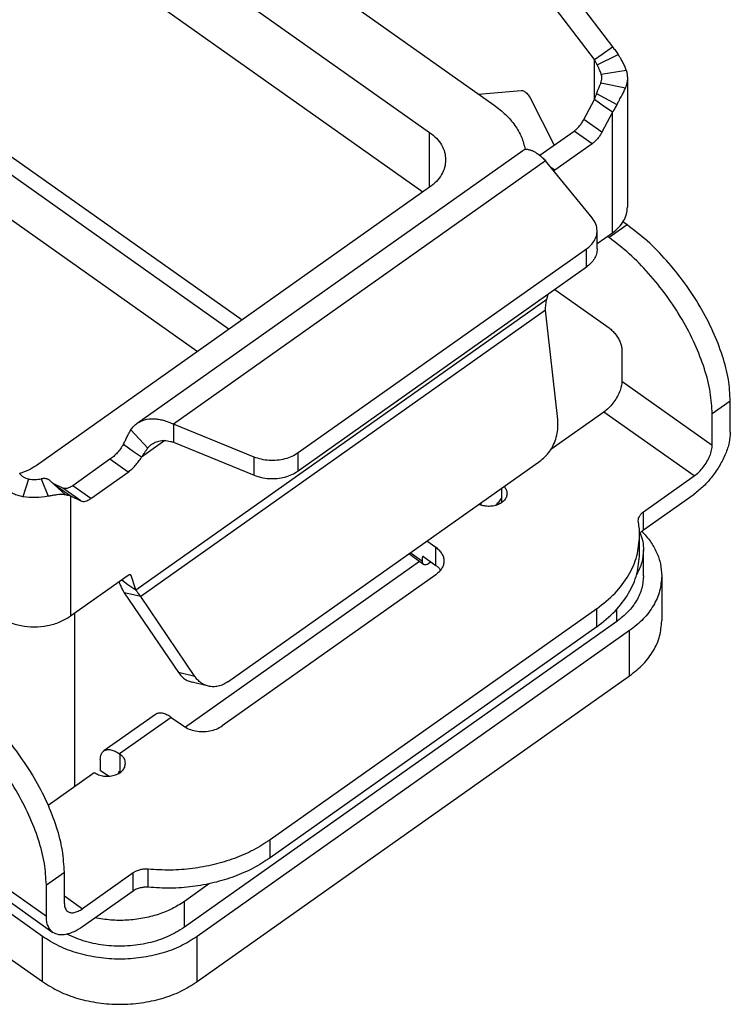
# Model space of a CAD drawing. Units: millimetres. Extents: x -309 to -12, y 18 to 228.
# Drawn here: x -54 to -34, y 141 to 168 of the extents above; entities that cross this region are included whole.
import ezdxf

# ---------------------------------------------------------------- set-up
doc = ezdxf.new("R2010")
doc.units = ezdxf.units.MM

# ---------------------------------------------------------------- blocks, each defined once
blk = doc.blocks.new('C7IE_24__2', base_point=(-203.791, 281.45))
at = {"color": 7, "linetype": 'Continuous'}
for p, q in [((-159.385, 385.948), (-81.249, 330.698)), ((-161.506, 383.448), (-84.785, 329.198)), ((-85.164, 325.931), (-161.506, 379.913)), ((-160.72, 365.362), (-95.06, 318.933)), ((-161.428, 364.862), (-95.767, 318.433)), ((-97.517, 317.195), (-158.915, 360.61)), ((-77.13, 337.003), (-74.768, 333.885)), ((-75.757, 333.185), (-78.12, 336.303)), ((-75.322, 333.493), (-74.768, 333.885)), ((-75.757, 333.185), (-75.322, 333.493)), ((-75.601, 332.902), (-74.456, 333.471)), ((-75.757, 330.999), (-75.757, 333.185)), ((-75.382, 332.396), (-74.017, 332.615)), ((-73.947, 332.177), (-73.947, 325.106)), ((-75.399, 331.91), (-74.051, 331.644)), ((-82.1, 331.3), (-79.772, 331.495)), ((-79.275, 331.086), (-77.964, 328.502)), ((-75.635, 331.323), (-74.523, 330.722)), ((-76.331, 329.91), (-75.757, 330.999)), ((-75.322, 330.691), (-75.757, 330.999)), ((-74.768, 330.299), (-75.322, 330.691)), ((-74.768, 330.299), (-75.341, 329.21)), ((-74.768, 323.706), (-74.768, 330.299)), ((-75.341, 329.21), (-76.331, 329.91)), ((-84.785, 326.198), (-84.785, 329.198)), ((-78.752, 327.946), (-76.873, 329.274)), ((-75.883, 328.574), (-76.873, 329.274)), ((-75.883, 328.574), (-77.926, 327.13)), ((-100.806, 313.275), (-79.68, 328.213)), ((-78.429, 327.649), (-98.825, 313.226)), ((-75.875, 324.52), (-78.429, 327.649)), ((-77.926, 327.13), (-78.113, 327.262)), ((-84.785, 326.198), (-106.352, 310.948)), ((-73.966, 324.142), (-74.956, 323.442)), ((-73.966, 324.142), (-74.19, 324.3)), ((-75.607, 322.823), (-75.607, 323.813)), ((-75.607, 323.113), (-74.768, 323.706)), ((-74.956, 323.442), (-75.049, 323.507)), ((-76.192, 322.813), (-91.987, 311.645)), ((-76.192, 321.823), (-76.192, 322.813)), ((-76.192, 321.823), (-91.987, 310.655)), ((-78.357, 320.065), (-78.296, 320.336)), ((-77.93, 320.595), (-74.956, 318.492)), ((-100.876, 304.141), (-78.357, 320.065)), ((-78.431, 319.463), (-100.617, 303.775)), ((-77.766, 313.469), (-78.431, 319.463)), ((-74.249, 317.285), (-74.249, 315.576)), ((-74.249, 315.576), (-69.299, 312.076)), ((-68.309, 314.485), (-69.299, 313.785)), ((-68.309, 312.776), (-68.309, 314.485)), ((-75.239, 313.886), (-78.14, 311.834)), ((-70.289, 310.386), (-75.239, 313.886)), ((-69.299, 312.076), (-69.299, 313.785)), ((-100.225, 311.909), (-101.157, 312.902)), ((-98.825, 313.226), (-98.825, 312.672)), ((-94.401, 311.42), (-98.825, 313.226)), ((-99.285, 312.321), (-100.574, 311.41)), ((-98.825, 312.672), (-98.825, 312.236)), ((-98.825, 312.236), (-94.401, 310.43)), ((-101.005, 311.714), (-101.564, 312.11)), ((-100.574, 311.41), (-101.005, 311.714)), ((-102.298, 311.296), (-104.341, 309.852)), ((-101.308, 310.596), (-102.298, 311.296)), ((-95.84, 299.113), (-78.689, 311.24)), ((-94.401, 310.43), (-94.401, 311.42)), ((-91.987, 310.655), (-91.987, 311.645)), ((-103.351, 309.152), (-101.308, 310.596)), ((-106.756, 310.212), (-107.066, 309.246)), ((-106.069, 310.224), (-105.691, 309.27)), ((-105.563, 310.108), (-105.559, 310.105)), ((-105.559, 310.105), (-104.745, 309.352)), ((-73.059, 308.428), (-70.289, 310.386)), ((-104.882, 309.721), (-105.415, 309.98)), ((-105.245, 309.85), (-105.02, 309.691)), ((-105.02, 309.691), (-104.466, 309.299)), ((-103.892, 309.021), (-104.882, 309.721)), ((-103.351, 309.152), (-104.341, 309.852)), ((-80.837, 308.938), (-80.837, 309.722)), ((-104.466, 309.299), (-103.892, 309.021)), ((-104.466, 309.299), (-104.466, 302.706)), ((-73.059, 307.438), (-70.289, 309.396)), ((-81.956, 308.783), (-81.956, 308.93)), ((-73.059, 307.438), (-73.059, 308.428)), ((-84.934, 306.825), (-84.443, 306.478)), ((-73.278, 306.126), (-73.278, 307.116)), ((-84.443, 305.488), (-84.443, 306.478)), ((-73.067, 304.917), (-73.067, 306.331)), ((-85.112, 305.539), (-85.932, 306.119)), ((-85.177, 305.697), (-85.853, 306.175)), ((-85.13, 305.969), (-85.177, 305.936)), ((-85.177, 305.697), (-85.177, 305.936)), ((-85.106, 305.956), (-84.443, 305.488)), ((-85.332, 305.694), (-98.164, 296.621)), ((-84.708, 305.675), (-84.823, 305.593)), ((-101.308, 304.939), (-104.466, 302.706)), ((-101.656, 304.693), (-101.312, 304.449)), ((-101.137, 304.929), (-101.208, 304.979)), ((-100.876, 304.141), (-101.137, 304.929)), ((-84.443, 304.978), (-96.158, 296.694)), ((-72.067, 304.917), (-72.067, 302.442)), ((-101.312, 304.449), (-100.876, 304.141)), ((-101.012, 303.87), (-101.514, 303.991)), ((-101.514, 303.991), (-98.546, 299.626)), ((-100.617, 303.775), (-101.012, 303.87)), ((-97.649, 299.41), (-100.617, 303.775)), ((-75.621, 303.116), (-93.524, 290.456)), ((-75.621, 302.126), (-75.621, 303.116)), ((-74.532, 302.417), (-74.532, 303.085)), ((-104.23, 293.386), (-104.23, 302.873)), ((-74.532, 302.417), (-98.22, 285.667)), ((-75.621, 302.126), (-93.524, 289.466)), ((-73.825, 301.917), (-97.513, 285.167)), ((-73.825, 299.442), (-73.825, 301.917)), ((-97.649, 299.41), (-98.546, 299.626)), ((-97.513, 282.692), (-73.825, 299.442)), ((-128.9, 298.887), (-105.998, 282.692)), ((-96.906, 298.873), (-97.803, 299.089)), ((-99.808, 297.327), (-102.636, 295.327)), ((-98.942, 297.163), (-101.77, 295.163)), ((-98.942, 297.163), (-98.279, 296.694)), ((-105.998, 285.167), (-122.806, 297.052)), ((-101.744, 295.144), (-101.77, 295.163)), ((-101.744, 294.154), (-101.744, 295.144)), ((-102.831, 294.852), (-102.831, 294.26)), ((-105.685, 292.357), (-103.158, 294.144)), ((-102.377, 293.939), (-102.831, 294.26)), ((-101.794, 294.186), (-101.841, 294.152)), ((-101.841, 294.152), (-101.841, 294.084)), ((-101.744, 294.154), (-101.77, 294.173)), ((-93.524, 289.466), (-93.524, 290.456)), ((-110.736, 289.776), (-105.786, 286.276)), ((-110.372, 288.89), (-105.423, 285.39)), ((-105.786, 287.985), (-104.796, 288.685)), ((-104.796, 286.976), (-104.796, 288.685)), ((-101.037, 288.644), (-103.806, 286.686)), ((-101.037, 287.654), (-101.037, 288.644)), ((-100.202, 287.856), (-100.202, 288.846)), ((-105.786, 286.276), (-105.786, 287.985)), ((-96.84, 288.057), (-98.22, 287.081)), ((-101.037, 287.654), (-103.806, 285.696)), ((-104.796, 287.386), (-103.806, 286.686)), ((-98.22, 285.667), (-98.22, 287.081)), ((-105.998, 282.692), (-105.998, 285.167)), ((-97.513, 282.692), (-97.513, 285.167))]:
    blk.add_line(p, q, dxfattribs=at)
for points, knots in [([(-74.768, 333.885), (-74.739, 333.852), (-74.683, 333.786), (-74.603, 333.683), (-74.527, 333.579), (-74.479, 333.507), (-74.456, 333.471)], [0, 0, 0, 0, 0.1304891, 0.2604878, 0.3899727, 0.5189279, 0.5189279, 0.5189279, 0.5189279]), ([(-74.017, 332.615), (-74.042, 332.687), (-74.093, 332.827), (-74.177, 332.999), (-74.252, 333.137), (-74.305, 333.228), (-74.349, 333.301), (-74.378, 333.349), (-74.402, 333.387), (-74.419, 333.414), (-74.437, 333.441), (-74.449, 333.46), (-74.456, 333.471)], [0, 0, 0, 0, 0.226701, 0.4469821, 0.5728088, 0.6983311, 0.7619421, 0.8295653, 0.8673967, 0.8963532, 0.9266273, 0.9638285, 0.9638285, 0.9638285, 0.9638285]), ([(-75.601, 332.902), (-75.613, 332.926), (-75.637, 332.975), (-75.675, 333.046), (-75.715, 333.116), (-75.743, 333.162), (-75.757, 333.185)], [0, 0, 0, 0, 0.0808924, 0.1617308, 0.2424948, 0.3231616, 0.3231616, 0.3231616, 0.3231616]), ([(-75.382, 332.396), (-75.396, 332.435), (-75.424, 332.516), (-75.468, 332.616), (-75.506, 332.7), (-75.532, 332.756), (-75.553, 332.801), (-75.567, 332.83), (-75.578, 332.853), (-75.585, 332.867), (-75.589, 332.877), (-75.593, 332.885), (-75.597, 332.894), (-75.6, 332.899), (-75.601, 332.902)], [0, 0, 0, 0, 0.124417, 0.2557505, 0.3279993, 0.4018665, 0.4397577, 0.4766223, 0.4995222, 0.5141439, 0.5235279, 0.5329115, 0.5421031, 0.551674, 0.551674, 0.551674, 0.551674]), ([(-75.399, 331.91), (-75.384, 331.954), (-75.354, 332.041), (-75.35, 332.132), (-75.347, 332.177)], [0, 0, 0, 0, 0.1376903, 0.2729364, 0.2729364, 0.2729364, 0.2729364]), ([(-75.347, 332.177), (-75.349, 332.214), (-75.352, 332.289), (-75.372, 332.36), (-75.382, 332.396)], [0, 0, 0, 0, 0.1105997, 0.2225504, 0.2225504, 0.2225504, 0.2225504]), ([(-73.947, 332.177), (-73.952, 332.087), (-73.961, 331.904), (-74.021, 331.731), (-74.051, 331.644)], [0, 0, 0, 0, 0.2704922, 0.5458728, 0.5458728, 0.5458728, 0.5458728]), ([(-74.017, 332.615), (-73.997, 332.543), (-73.956, 332.4), (-73.95, 332.251), (-73.947, 332.177)], [0, 0, 0, 0, 0.2239013, 0.4451008, 0.4451008, 0.4451008, 0.4451008]), ([(-75.635, 331.323), (-75.633, 331.331), (-75.628, 331.343), (-75.621, 331.364), (-75.615, 331.382), (-75.605, 331.408), (-75.594, 331.439), (-75.574, 331.49), (-75.548, 331.554), (-75.516, 331.63), (-75.484, 331.706), (-75.454, 331.778), (-75.425, 331.846), (-75.408, 331.889), (-75.399, 331.91)], [0, 0, 0, 0, 0.0241669, 0.0398942, 0.0650878, 0.0803108, 0.1249613, 0.1624939, 0.2466289, 0.3297647, 0.412147, 0.4922969, 0.5644503, 0.632961, 0.632961, 0.632961, 0.632961]), ([(-74.523, 330.722), (-74.518, 330.732), (-74.507, 330.753), (-74.49, 330.785), (-74.473, 330.817), (-74.45, 330.859), (-74.422, 330.91), (-74.377, 330.991), (-74.322, 331.092), (-74.24, 331.242), (-74.145, 331.424), (-74.082, 331.57), (-74.051, 331.644)], [0, 0, 0, 0, 0.034829, 0.071568, 0.108581, 0.143029, 0.21307, 0.284726, 0.420584, 0.558161, 0.797386, 1.036199, 1.036199, 1.036199, 1.036199]), ([(-79.772, 331.495), (-79.745, 331.494), (-79.686, 331.491), (-79.597, 331.448), (-79.506, 331.385), (-79.419, 331.299), (-79.338, 331.199), (-79.296, 331.124), (-79.275, 331.086)], [0, 0, 0, 0, 0.0797197, 0.1761364, 0.2883837, 0.4123992, 0.5423699, 0.6717215, 0.6717215, 0.6717215, 0.6717215]), ([(-75.757, 330.999), (-75.747, 331.026), (-75.725, 331.079), (-75.694, 331.16), (-75.664, 331.241), (-75.645, 331.296), (-75.635, 331.323)], [0, 0, 0, 0, 0.0861712, 0.1726211, 0.2593327, 0.3462897, 0.3462897, 0.3462897, 0.3462897]), ([(-81.249, 330.698), (-81.032, 330.531), (-80.61, 330.204), (-80.107, 329.606), (-79.728, 328.963), (-79.606, 328.496), (-79.546, 328.268)], [0, 0, 0, 0, 0.821295, 1.596907, 2.33197, 3.037082, 3.037082, 3.037082, 3.037082]), ([(-74.523, 330.722), (-74.542, 330.686), (-74.58, 330.614), (-74.64, 330.508), (-74.702, 330.403), (-74.746, 330.334), (-74.768, 330.299)], [0, 0, 0, 0, 0.1222058, 0.2443491, 0.366411, 0.4883704, 0.4883704, 0.4883704, 0.4883704]), ([(-76.873, 329.274), (-76.821, 329.315), (-76.713, 329.398), (-76.57, 329.551), (-76.438, 329.722), (-76.367, 329.847), (-76.331, 329.91)], [0, 0, 0, 0, 0.1975938, 0.408627, 0.6259602, 0.8419088, 0.8419088, 0.8419088, 0.8419088]), ([(-84.785, 329.198), (-84.655, 329.097), (-84.405, 328.9), (-84.126, 328.527), (-83.941, 328.123), (-83.918, 327.838), (-83.906, 327.698)], [0, 0, 0, 0, 0.492473, 0.952213, 1.385231, 1.803075, 1.803075, 1.803075, 1.803075]), ([(-75.341, 329.21), (-75.377, 329.147), (-75.448, 329.022), (-75.58, 328.851), (-75.723, 328.698), (-75.831, 328.615), (-75.883, 328.574)], [0, 0, 0, 0, 0.2159486, 0.4332818, 0.6443149, 0.8419088, 0.8419088, 0.8419088, 0.8419088]), ([(-79.68, 328.213), (-79.647, 328.231), (-79.578, 328.27), (-79.473, 328.278), (-79.385, 328.27), (-79.313, 328.255), (-79.236, 328.232), (-79.154, 328.2), (-79.068, 328.158), (-78.982, 328.109), (-78.895, 328.053), (-78.77, 327.963), (-78.611, 327.831), (-78.491, 327.711), (-78.429, 327.649)], [0, 0, 0, 0, 0.112719, 0.236505, 0.305343, 0.37969, 0.454761, 0.546496, 0.645879, 0.738808, 0.844608, 0.956754, 1.19941, 1.464601, 1.464601, 1.464601, 1.464601]), ([(-83.906, 327.698), (-83.918, 327.559), (-83.941, 327.274), (-84.126, 326.87), (-84.405, 326.497), (-84.655, 326.3), (-84.785, 326.198)], [0, 0, 0, 0, 0.417844, 0.850862, 1.310602, 1.803075, 1.803075, 1.803075, 1.803075]), ([(-77.926, 327.13), (-77.934, 327.124), (-77.951, 327.112), (-77.968, 327.101), (-77.977, 327.095)], [0, 0, 0, 0, 0.03094967, 0.06153806, 0.06153806, 0.06153806, 0.06153806]), ([(-74.768, 323.706), (-74.647, 323.801), (-74.413, 323.985), (-74.152, 324.333), (-73.98, 324.71), (-73.958, 324.976), (-73.947, 325.106)], [0, 0, 0, 0, 0.459642, 0.888732, 1.292882, 1.68287, 1.68287, 1.68287, 1.68287]), ([(-75.607, 323.813), (-75.62, 323.939), (-75.647, 324.198), (-75.797, 324.411), (-75.875, 324.52)], [0, 0, 0, 0, 0.3723154, 0.7676087, 0.7676087, 0.7676087, 0.7676087]), ([(-68.309, 314.485), (-68.333, 314.88), (-68.383, 315.718), (-68.729, 317), (-69.249, 318.337), (-69.951, 319.68), (-70.801, 320.98), (-71.772, 322.183), (-72.816, 323.259), (-73.591, 323.854), (-73.966, 324.142)], [0, 0, 0, 0, 1.18545, 2.513853, 3.959325, 5.485775, 7.051024, 8.610188, 10.118797, 11.535959, 11.535959, 11.535959, 11.535959]), ([(-76.192, 322.813), (-76.106, 322.881), (-75.939, 323.012), (-75.753, 323.261), (-75.63, 323.53), (-75.614, 323.72), (-75.607, 323.813)], [0, 0, 0, 0, 0.328316, 0.634809, 0.923487, 1.20205, 1.20205, 1.20205, 1.20205]), ([(-69.299, 313.785), (-69.323, 314.18), (-69.373, 315.018), (-69.719, 316.3), (-70.238, 317.637), (-70.941, 318.98), (-71.791, 320.28), (-72.762, 321.483), (-73.806, 322.559), (-74.581, 323.154), (-74.956, 323.442)], [0, 0, 0, 0, 1.18545, 2.513853, 3.959325, 5.485775, 7.051024, 8.610188, 10.118797, 11.535959, 11.535959, 11.535959, 11.535959]), ([(-75.607, 322.823), (-75.614, 322.73), (-75.63, 322.54), (-75.753, 322.271), (-75.939, 322.022), (-76.106, 321.891), (-76.192, 321.823)], [0, 0, 0, 0, 0.278563, 0.567242, 0.873735, 1.20205, 1.20205, 1.20205, 1.20205]), ([(-78.431, 319.463), (-78.431, 319.516), (-78.432, 319.62), (-78.419, 319.774), (-78.396, 319.922), (-78.37, 320.018), (-78.357, 320.065)], [0, 0, 0, 0, 0.1580668, 0.3125443, 0.4628726, 0.6087258, 0.6087258, 0.6087258, 0.6087258]), ([(-74.956, 318.492), (-74.893, 318.442), (-74.764, 318.34), (-74.598, 318.149), (-74.452, 317.937), (-74.342, 317.714), (-74.266, 317.496), (-74.254, 317.352), (-74.249, 317.285)], [0, 0, 0, 0, 0.238866, 0.495095, 0.755998, 1.00831, 1.23984, 1.441336, 1.441336, 1.441336, 1.441336]), ([(-74.249, 315.576), (-74.257, 315.482), (-74.273, 315.28), (-74.379, 314.975), (-74.534, 314.663), (-74.737, 314.366), (-74.969, 314.098), (-75.151, 313.955), (-75.239, 313.886)], [0, 0, 0, 0, 0.282094, 0.606236, 0.959472, 1.324737, 1.683457, 2.01787, 2.01787, 2.01787, 2.01787]), ([(-100.806, 313.275), (-100.674, 313.348), (-100.399, 313.501), (-99.983, 313.532), (-99.643, 313.498), (-99.363, 313.436), (-99.092, 313.347), (-98.91, 313.265), (-98.825, 313.226)], [0, 0, 0, 0, 0.449706, 0.934345, 1.219524, 1.4746, 1.791947, 2.073096, 2.073096, 2.073096, 2.073096]), ([(-78.689, 311.24), (-78.588, 311.322), (-78.381, 311.49), (-78.135, 311.821), (-77.939, 312.199), (-77.809, 312.612), (-77.741, 313.041), (-77.758, 313.328), (-77.766, 313.469)], [0, 0, 0, 0, 0.388827, 0.799071, 1.225325, 1.659896, 2.09399, 2.518874, 2.518874, 2.518874, 2.518874]), ([(-101.564, 312.11), (-101.56, 312.119), (-101.55, 312.138), (-101.536, 312.167), (-101.522, 312.196), (-101.504, 312.233), (-101.482, 312.278), (-101.448, 312.351), (-101.405, 312.44), (-101.355, 312.542), (-101.305, 312.641), (-101.264, 312.719), (-101.23, 312.779), (-101.209, 312.815), (-101.193, 312.843), (-101.18, 312.865), (-101.168, 312.884), (-101.16, 312.897), (-101.157, 312.902)], [0, 0, 0, 0, 0.0303411, 0.0634448, 0.0977875, 0.1261452, 0.1876399, 0.2490209, 0.3666558, 0.4828595, 0.5914638, 0.6979406, 0.7484726, 0.7975896, 0.8236357, 0.8453243, 0.873274, 0.8916299, 0.8916299, 0.8916299, 0.8916299]), ([(-101.157, 312.902), (-101.132, 312.939), (-101.084, 313.011), (-100.998, 313.11), (-100.906, 313.2), (-100.838, 313.251), (-100.806, 313.275)], [0, 0, 0, 0, 0.1312959, 0.2605098, 0.393976, 0.5143152, 0.5143152, 0.5143152, 0.5143152]), ([(-68.309, 312.776), (-68.324, 312.588), (-68.357, 312.184), (-68.569, 311.574), (-68.879, 310.951), (-69.285, 310.356), (-69.75, 309.821), (-70.114, 309.534), (-70.289, 309.396)], [0, 0, 0, 0, 0.564188, 1.212472, 1.918944, 2.649474, 3.366915, 4.03574, 4.03574, 4.03574, 4.03574]), ([(-99.998, 312.132), (-99.959, 312.157), (-99.88, 312.208), (-99.752, 312.261), (-99.612, 312.3), (-99.465, 312.321), (-99.307, 312.325), (-99.148, 312.312), (-98.986, 312.283), (-98.879, 312.252), (-98.825, 312.236)], [0, 0, 0, 0, 0.139563, 0.28086, 0.414146, 0.573784, 0.727082, 0.886466, 1.050791, 1.220273, 1.220273, 1.220273, 1.220273]), ([(-101.564, 312.11), (-101.615, 312.029), (-101.718, 311.869), (-101.897, 311.652), (-102.088, 311.457), (-102.229, 311.349), (-102.298, 311.296)], [0, 0, 0, 0, 0.285675, 0.569609, 0.844156, 1.102299, 1.102299, 1.102299, 1.102299]), ([(-100.574, 311.41), (-100.57, 311.416), (-100.562, 311.427), (-100.549, 311.444), (-100.538, 311.46), (-100.522, 311.482), (-100.503, 311.508), (-100.473, 311.552), (-100.435, 311.606), (-100.391, 311.671), (-100.348, 311.734), (-100.312, 311.786), (-100.285, 311.826), (-100.268, 311.849), (-100.254, 311.868), (-100.244, 311.883), (-100.234, 311.897), (-100.227, 311.905), (-100.225, 311.909)], [0, 0, 0, 0, 0.0229897, 0.0402684, 0.0654228, 0.0805303, 0.1232371, 0.1608685, 0.2413604, 0.3193101, 0.3967609, 0.4708897, 0.5069764, 0.5421745, 0.5586916, 0.5762785, 0.5966605, 0.6091838, 0.6091838, 0.6091838, 0.6091838]), ([(-100.225, 311.909), (-100.208, 311.931), (-100.175, 311.973), (-100.12, 312.031), (-100.062, 312.084), (-100.02, 312.115), (-99.998, 312.132)], [0, 0, 0, 0, 0.0842783, 0.1607547, 0.236987, 0.3191582, 0.3191582, 0.3191582, 0.3191582]), ([(-70.289, 310.386), (-70.201, 310.455), (-70.02, 310.598), (-69.787, 310.866), (-69.584, 311.163), (-69.429, 311.475), (-69.323, 311.78), (-69.307, 311.982), (-69.299, 312.076)], [0, 0, 0, 0, 0.334413, 0.693133, 1.058398, 1.411634, 1.735776, 2.01787, 2.01787, 2.01787, 2.01787]), ([(-101.308, 310.596), (-101.239, 310.649), (-101.098, 310.757), (-100.907, 310.952), (-100.728, 311.169), (-100.625, 311.329), (-100.574, 311.41)], [0, 0, 0, 0, 0.258143, 0.532689, 0.816623, 1.102299, 1.102299, 1.102299, 1.102299]), ([(-91.987, 311.645), (-92.098, 311.576), (-92.326, 311.435), (-92.72, 311.305), (-93.141, 311.231), (-93.574, 311.226), (-94.002, 311.281), (-94.269, 311.374), (-94.401, 311.42)], [0, 0, 0, 0, 0.390493, 0.804116, 1.233389, 1.668805, 2.100109, 2.517545, 2.517545, 2.517545, 2.517545]), ([(-106.352, 310.948), (-106.488, 310.861), (-106.768, 310.682), (-107.082, 310.571), (-107.243, 310.514)], [0, 0, 0, 0, 0.4845975, 0.9942468, 0.9942468, 0.9942468, 0.9942468]), ([(-94.401, 310.43), (-94.269, 310.384), (-94.002, 310.291), (-93.574, 310.236), (-93.141, 310.241), (-92.72, 310.315), (-92.326, 310.445), (-92.098, 310.586), (-91.987, 310.655)], [0, 0, 0, 0, 0.417435, 0.848739, 1.284155, 1.713428, 2.127051, 2.517545, 2.517545, 2.517545, 2.517545]), ([(-106.756, 310.212), (-106.803, 310.223), (-106.901, 310.245), (-107.01, 310.304), (-107.092, 310.363), (-107.139, 310.403), (-107.176, 310.439), (-107.197, 310.461), (-107.214, 310.48), (-107.226, 310.493), (-107.238, 310.508), (-107.246, 310.518), (-107.25, 310.523)], [0, 0, 0, 0, 0.1453959, 0.2984862, 0.3684808, 0.4484069, 0.4832902, 0.523065, 0.5391582, 0.560263, 0.5762056, 0.5973536, 0.5973536, 0.5973536, 0.5973536]), ([(-106.756, 310.212), (-106.641, 310.199), (-106.411, 310.172), (-106.183, 310.207), (-106.069, 310.224)], [0, 0, 0, 0, 0.3454826, 0.6899071, 0.6899071, 0.6899071, 0.6899071]), ([(-105.602, 310.144), (-105.604, 310.146), (-105.61, 310.152), (-105.619, 310.159), (-105.629, 310.167), (-105.642, 310.176), (-105.659, 310.187), (-105.688, 310.202), (-105.73, 310.219), (-105.784, 310.233), (-105.848, 310.241), (-105.905, 310.242), (-105.954, 310.24), (-105.99, 310.236), (-106.028, 310.231), (-106.054, 310.227), (-106.069, 310.224)], [0, 0, 0, 0, 0.0099727, 0.0232744, 0.0360255, 0.046959, 0.070553, 0.096163, 0.1465041, 0.2061868, 0.2629332, 0.3379606, 0.3767709, 0.4124233, 0.4468567, 0.4912782, 0.4912782, 0.4912782, 0.4912782]), ([(-105.602, 310.144), (-105.599, 310.141), (-105.592, 310.135), (-105.582, 310.126), (-105.573, 310.117), (-105.566, 310.111), (-105.563, 310.108)], [0, 0, 0, 0, 0.01329251, 0.02652116, 0.03954117, 0.05295412, 0.05295412, 0.05295412, 0.05295412]), ([(-105.559, 310.105), (-105.534, 310.082), (-105.483, 310.036), (-105.405, 309.97), (-105.325, 309.908), (-105.272, 309.869), (-105.245, 309.85)], [0, 0, 0, 0, 0.1031229, 0.2061138, 0.305879, 0.4054143, 0.4054143, 0.4054143, 0.4054143]), ([(-107.066, 309.246), (-107.111, 309.255), (-107.201, 309.271), (-107.337, 309.308), (-107.468, 309.354), (-107.595, 309.409), (-107.716, 309.471), (-107.815, 309.532), (-107.892, 309.584), (-107.938, 309.618), (-107.974, 309.645), (-108, 309.667), (-108.028, 309.69), (-108.045, 309.705), (-108.054, 309.713)], [0, 0, 0, 0, 0.137191, 0.276153, 0.422632, 0.552524, 0.690574, 0.829493, 0.902137, 0.968351, 1.00038, 1.037889, 1.071043, 1.1075, 1.1075, 1.1075, 1.1075]), ([(-104.341, 309.852), (-104.391, 309.819), (-104.484, 309.758), (-104.63, 309.704), (-104.766, 309.683), (-104.845, 309.709), (-104.882, 309.721)], [0, 0, 0, 0, 0.1782911, 0.3336223, 0.4659057, 0.5805494, 0.5805494, 0.5805494, 0.5805494]), ([(-80.706, 309.814), (-80.659, 309.755), (-80.569, 309.641), (-80.552, 309.497), (-80.544, 309.428)], [0, 0, 0, 0, 0.2208747, 0.4266147, 0.4266147, 0.4266147, 0.4266147]), ([(-105.691, 309.27), (-105.92, 309.236), (-106.377, 309.168), (-106.836, 309.22), (-107.066, 309.246)], [0, 0, 0, 0, 0.688849, 1.379814, 1.379814, 1.379814, 1.379814]), ([(-104.745, 309.352), (-104.749, 309.353), (-104.756, 309.354), (-104.767, 309.356), (-104.778, 309.358), (-104.794, 309.361), (-104.813, 309.363), (-104.845, 309.366), (-104.886, 309.369), (-104.956, 309.37), (-105.05, 309.366), (-105.15, 309.357), (-105.241, 309.346), (-105.326, 309.335), (-105.422, 309.32), (-105.52, 309.303), (-105.61, 309.286), (-105.666, 309.276), (-105.691, 309.27)], [0, 0, 0, 0, 0.0111488, 0.022382, 0.0338151, 0.0453239, 0.0694469, 0.0929126, 0.1392598, 0.194891, 0.3005329, 0.4239479, 0.4932099, 0.5781299, 0.68017, 0.7831834, 0.8763751, 0.9549151, 0.9549151, 0.9549151, 0.9549151]), ([(-104.466, 309.299), (-104.488, 309.303), (-104.534, 309.31), (-104.602, 309.322), (-104.673, 309.336), (-104.721, 309.346), (-104.745, 309.352)], [0, 0, 0, 0, 0.0675589, 0.1374557, 0.209646, 0.2840839, 0.2840839, 0.2840839, 0.2840839]), ([(-103.892, 309.021), (-103.856, 309.009), (-103.776, 308.983), (-103.64, 309.004), (-103.494, 309.058), (-103.401, 309.119), (-103.351, 309.152)], [0, 0, 0, 0, 0.1146437, 0.2469271, 0.4022584, 0.5805494, 0.5805494, 0.5805494, 0.5805494]), ([(-80.544, 309.428), (-80.551, 309.364), (-80.567, 309.231), (-80.682, 309.054), (-80.851, 308.906), (-81.07, 308.796), (-81.319, 308.73), (-81.584, 308.713), (-81.848, 308.742), (-82.011, 308.805), (-82.09, 308.835)], [0, 0, 0, 0, 0.191047, 0.394439, 0.617453, 0.860852, 1.120106, 1.387313, 1.653065, 1.908222, 1.908222, 1.908222, 1.908222]), ([(-80.837, 309.178), (-80.888, 309.109), (-80.991, 308.969), (-81.106, 308.839), (-81.165, 308.773)], [0, 0, 0, 0, 0.2580052, 0.5209598, 0.5209598, 0.5209598, 0.5209598]), ([(-80.837, 308.938), (-80.836, 308.937), (-80.833, 308.935), (-80.831, 308.933), (-80.83, 308.933)], [0, 0, 0, 0, 0.004326801, 0.008646372, 0.008646372, 0.008646372, 0.008646372]), ([(-73.352, 307.928), (-73.348, 307.974), (-73.34, 308.069), (-73.278, 308.204), (-73.185, 308.328), (-73.102, 308.394), (-73.059, 308.428)], [0, 0, 0, 0, 0.1392814, 0.2836208, 0.4368674, 0.6010252, 0.6010252, 0.6010252, 0.6010252]), ([(-73.343, 307.837), (-73.346, 307.852), (-73.351, 307.882), (-73.351, 307.912), (-73.352, 307.928)], [0, 0, 0, 0, 0.04543107, 0.09067819, 0.09067819, 0.09067819, 0.09067819]), ([(-73.278, 307.116), (-73.281, 307.236), (-73.286, 307.478), (-73.324, 307.718), (-73.343, 307.837)], [0, 0, 0, 0, 0.361977, 0.7254255, 0.7254255, 0.7254255, 0.7254255]), ([(-73.279, 307.202), (-73.25, 307.246), (-73.189, 307.337), (-73.103, 307.403), (-73.059, 307.438)], [0, 0, 0, 0, 0.1564793, 0.3243595, 0.3243595, 0.3243595, 0.3243595]), ([(-75.621, 303.116), (-75.276, 303.387), (-74.607, 303.912), (-73.863, 304.907), (-73.371, 305.984), (-73.309, 306.743), (-73.278, 307.116)], [0, 0, 0, 0, 1.313262, 2.539235, 3.69395, 4.808201, 4.808201, 4.808201, 4.808201]), ([(-73.242, 307.259), (-73.191, 307.107), (-73.09, 306.806), (-73.075, 306.489), (-73.067, 306.331)], [0, 0, 0, 0, 0.4779447, 0.9478388, 0.9478388, 0.9478388, 0.9478388]), ([(-73.158, 307.356), (-72.994, 307.176), (-72.675, 306.824), (-72.332, 306.213), (-72.109, 305.574), (-72.081, 305.135), (-72.067, 304.917)], [0, 0, 0, 0, 0.728611, 1.421313, 2.086835, 2.737651, 2.737651, 2.737651, 2.737651]), ([(-84.443, 306.478), (-84.378, 306.427), (-84.253, 306.328), (-84.113, 306.142), (-84.021, 305.94), (-84.009, 305.797), (-84.004, 305.728)], [0, 0, 0, 0, 0.2462366, 0.4761065, 0.6926156, 0.9015377, 0.9015377, 0.9015377, 0.9015377]), ([(-73.067, 306.331), (-73.084, 306.1), (-73.119, 305.628), (-73.332, 305.206), (-73.441, 304.991)], [0, 0, 0, 0, 0.689494, 1.403564, 1.403564, 1.403564, 1.403564]), ([(-85.164, 305.967), (-85.168, 305.963), (-85.176, 305.955), (-85.176, 305.942), (-85.177, 305.936)], [0, 0, 0, 0, 0.01585718, 0.035214, 0.035214, 0.035214, 0.035214]), ([(-85.106, 305.956), (-85.112, 305.96), (-85.122, 305.967), (-85.137, 305.972), (-85.152, 305.973), (-85.16, 305.969), (-85.164, 305.967)], [0, 0, 0, 0, 0.0193977, 0.03602614, 0.04996406, 0.06212812, 0.06212812, 0.06212812, 0.06212812]), ([(-75.621, 302.126), (-75.276, 302.397), (-74.607, 302.922), (-73.863, 303.917), (-73.371, 304.994), (-73.309, 305.753), (-73.278, 306.126)], [0, 0, 0, 0, 1.313262, 2.539235, 3.69395, 4.808201, 4.808201, 4.808201, 4.808201]), ([(-85.112, 305.539), (-85.131, 305.559), (-85.172, 305.603), (-85.175, 305.664), (-85.177, 305.697)], [0, 0, 0, 0, 0.0792859, 0.17607, 0.17607, 0.17607, 0.17607]), ([(-84.823, 305.593), (-84.851, 305.576), (-84.901, 305.543), (-84.98, 305.516), (-85.054, 305.51), (-85.093, 305.53), (-85.112, 305.539)], [0, 0, 0, 0, 0.0969885, 0.1801307, 0.2498203, 0.3106406, 0.3106406, 0.3106406, 0.3106406]), ([(-84.004, 305.728), (-84.009, 305.658), (-84.021, 305.515), (-84.113, 305.313), (-84.253, 305.127), (-84.378, 305.029), (-84.443, 304.978)], [0, 0, 0, 0, 0.2089222, 0.4254312, 0.6553011, 0.9015377, 0.9015377, 0.9015377, 0.9015377]), ([(-84.443, 305.488), (-84.392, 305.449), (-84.294, 305.375), (-84.215, 305.279), (-84.177, 305.233)], [0, 0, 0, 0, 0.1896888, 0.3696307, 0.3696307, 0.3696307, 0.3696307]), ([(-101.163, 304.967), (-101.173, 304.971), (-101.192, 304.981), (-101.229, 304.978), (-101.269, 304.965), (-101.294, 304.948), (-101.308, 304.939)], [0, 0, 0, 0, 0.0304102, 0.065255, 0.1068261, 0.1553203, 0.1553203, 0.1553203, 0.1553203]), ([(-101.137, 304.929), (-101.14, 304.937), (-101.146, 304.951), (-101.158, 304.962), (-101.163, 304.967)], [0, 0, 0, 0, 0.02424553, 0.04657848, 0.04657848, 0.04657848, 0.04657848]), ([(-73.067, 304.917), (-73.086, 304.684), (-73.125, 304.21), (-73.433, 303.537), (-73.898, 302.915), (-74.316, 302.587), (-74.532, 302.417)], [0, 0, 0, 0, 0.696407, 1.418104, 2.184337, 3.005126, 3.005126, 3.005126, 3.005126]), ([(-72.067, 304.917), (-72.09, 304.638), (-72.137, 304.069), (-72.506, 303.261), (-73.064, 302.515), (-73.566, 302.121), (-73.825, 301.917)], [0, 0, 0, 0, 0.835689, 1.701725, 2.621204, 3.606151, 3.606151, 3.606151, 3.606151]), ([(-101.514, 303.991), (-101.556, 304.066), (-101.637, 304.212), (-101.717, 304.39), (-101.768, 304.516), (-101.786, 304.569), (-101.795, 304.595)], [0, 0, 0, 0, 0.2583973, 0.4995588, 0.5844787, 0.6666227, 0.6666227, 0.6666227, 0.6666227]), ([(-100.876, 304.141), (-100.861, 304.113), (-100.828, 304.055), (-100.768, 303.966), (-100.698, 303.871), (-100.645, 303.808), (-100.617, 303.775)], [0, 0, 0, 0, 0.0951969, 0.2024986, 0.3209722, 0.4495495, 0.4495495, 0.4495495, 0.4495495]), ([(-108.426, 302.706), (-108.237, 302.592), (-107.846, 302.357), (-107.166, 302.172), (-106.446, 302.103), (-105.726, 302.172), (-105.046, 302.357), (-104.655, 302.592), (-104.466, 302.706)], [0, 0, 0, 0, 0.65976, 1.363436, 2.091263, 2.81909, 3.522766, 4.182526, 4.182526, 4.182526, 4.182526]), ([(-73.825, 299.442), (-73.566, 299.646), (-73.064, 300.04), (-72.506, 300.786), (-72.137, 301.594), (-72.09, 302.163), (-72.067, 302.442)], [0, 0, 0, 0, 0.984947, 1.904426, 2.770462, 3.606151, 3.606151, 3.606151, 3.606151]), ([(-98.546, 299.626), (-98.497, 299.56), (-98.401, 299.431), (-98.22, 299.275), (-98.021, 299.155), (-97.875, 299.111), (-97.803, 299.089)], [0, 0, 0, 0, 0.2458255, 0.4822199, 0.711577, 0.937164, 0.937164, 0.937164, 0.937164]), ([(-96.906, 298.873), (-96.978, 298.895), (-97.124, 298.939), (-97.322, 299.059), (-97.503, 299.215), (-97.6, 299.344), (-97.649, 299.41)], [0, 0, 0, 0, 0.225587, 0.4549441, 0.6913384, 0.937164, 0.937164, 0.937164, 0.937164]), ([(-95.84, 299.113), (-95.925, 299.059), (-96.089, 298.954), (-96.363, 298.864), (-96.639, 298.828), (-96.818, 298.858), (-96.906, 298.873)], [0, 0, 0, 0, 0.299178, 0.583928, 0.857432, 1.124748, 1.124748, 1.124748, 1.124748]), ([(-104.796, 288.685), (-104.82, 289.08), (-104.87, 289.918), (-105.215, 291.2), (-105.735, 292.537), (-106.438, 293.88), (-107.288, 295.18), (-108.259, 296.383), (-109.303, 297.459), (-110.078, 298.054), (-110.453, 298.342)], [0, 0, 0, 0, 1.18545, 2.513853, 3.959325, 5.485775, 7.051024, 8.610188, 10.118797, 11.535959, 11.535959, 11.535959, 11.535959]), ([(-105.786, 287.985), (-105.81, 288.38), (-105.86, 289.218), (-106.205, 290.5), (-106.725, 291.837), (-107.428, 293.18), (-108.278, 294.48), (-109.249, 295.683), (-110.293, 296.759), (-111.068, 297.354), (-111.443, 297.642)], [0, 0, 0, 0, 1.18545, 2.513853, 3.959325, 5.485775, 7.051024, 8.610188, 10.118797, 11.535959, 11.535959, 11.535959, 11.535959]), ([(-98.942, 297.163), (-99.024, 297.216), (-99.176, 297.314), (-99.413, 297.395), (-99.634, 297.414), (-99.753, 297.355), (-99.808, 297.327)], [0, 0, 0, 0, 0.2909655, 0.540392, 0.749461, 0.931922, 0.931922, 0.931922, 0.931922]), ([(-98.279, 296.694), (-98.177, 296.633), (-97.968, 296.507), (-97.604, 296.408), (-97.218, 296.371), (-96.833, 296.408), (-96.468, 296.507), (-96.259, 296.633), (-96.158, 296.694)], [0, 0, 0, 0, 0.353443, 0.730412, 1.12032, 1.510227, 1.887196, 2.240639, 2.240639, 2.240639, 2.240639]), ([(-102.831, 294.852), (-102.829, 294.904), (-102.825, 295.001), (-102.787, 295.136), (-102.727, 295.249), (-102.666, 295.302), (-102.636, 295.327)], [0, 0, 0, 0, 0.1542095, 0.2917105, 0.4157192, 0.5320249, 0.5320249, 0.5320249, 0.5320249]), ([(-102.636, 295.327), (-102.581, 295.355), (-102.462, 295.414), (-102.241, 295.395), (-102.004, 295.314), (-101.852, 295.216), (-101.77, 295.163)], [0, 0, 0, 0, 0.182461, 0.3915299, 0.6409565, 0.931922, 0.931922, 0.931922, 0.931922]), ([(-101.451, 294.644), (-101.455, 294.691), (-101.462, 294.786), (-101.524, 294.92), (-101.617, 295.045), (-101.7, 295.11), (-101.744, 295.144)], [0, 0, 0, 0, 0.1392814, 0.2836208, 0.4368674, 0.6010252, 0.6010252, 0.6010252, 0.6010252]), ([(-103.158, 294.144), (-103.081, 294.099), (-102.922, 294.005), (-102.644, 293.941), (-102.354, 293.93), (-102.07, 293.98), (-101.817, 294.084), (-101.617, 294.236), (-101.478, 294.428), (-101.46, 294.574), (-101.451, 294.644)], [0, 0, 0, 0, 0.266157, 0.551169, 0.844453, 1.13355, 1.406934, 1.656892, 1.882571, 2.092301, 2.092301, 2.092301, 2.092301]), ([(-101.828, 294.184), (-101.832, 294.18), (-101.84, 294.171), (-101.841, 294.159), (-101.841, 294.152)], [0, 0, 0, 0, 0.01585718, 0.035214, 0.035214, 0.035214, 0.035214]), ([(-101.77, 294.173), (-101.776, 294.177), (-101.786, 294.183), (-101.802, 294.189), (-101.816, 294.19), (-101.824, 294.186), (-101.828, 294.184)], [0, 0, 0, 0, 0.0193977, 0.03602614, 0.04996406, 0.06212812, 0.06212812, 0.06212812, 0.06212812]), ([(-101.737, 294.149), (-101.738, 294.15), (-101.74, 294.152), (-101.742, 294.153), (-101.744, 294.154)], [0, 0, 0, 0, 0.004319571, 0.008646372, 0.008646372, 0.008646372, 0.008646372]), ([(-93.524, 290.456), (-93.827, 290.261), (-94.447, 289.861), (-95.486, 289.417), (-96.602, 289.077), (-97.779, 288.867), (-98.988, 288.773), (-99.797, 288.821), (-100.202, 288.846)], [0, 0, 0, 0, 1.079907, 2.208294, 3.376758, 4.574209, 5.787751, 7.003536, 7.003536, 7.003536, 7.003536]), ([(-93.524, 289.466), (-93.827, 289.271), (-94.447, 288.871), (-95.486, 288.427), (-96.602, 288.087), (-97.779, 287.877), (-98.988, 287.783), (-99.797, 287.832), (-100.202, 287.856)], [0, 0, 0, 0, 1.079907, 2.208294, 3.376758, 4.574209, 5.787751, 7.003536, 7.003536, 7.003536, 7.003536]), ([(-100.202, 288.846), (-100.278, 288.849), (-100.429, 288.856), (-100.651, 288.819), (-100.858, 288.754), (-100.978, 288.68), (-101.037, 288.644)], [0, 0, 0, 0, 0.2278267, 0.4530671, 0.6701913, 0.8748128, 0.8748128, 0.8748128, 0.8748128]), ([(-100.202, 287.856), (-100.278, 287.859), (-100.429, 287.866), (-100.651, 287.829), (-100.858, 287.764), (-100.978, 287.69), (-101.037, 287.654)], [0, 0, 0, 0, 0.2278267, 0.4530671, 0.6701913, 0.8748128, 0.8748128, 0.8748128, 0.8748128]), ([(-104.796, 286.976), (-104.794, 286.928), (-104.79, 286.837), (-104.755, 286.711), (-104.699, 286.605), (-104.642, 286.556), (-104.614, 286.533)], [0, 0, 0, 0, 0.1439288, 0.2722631, 0.3880046, 0.4965566, 0.4965566, 0.4965566, 0.4965566]), ([(-98.22, 287.081), (-98.442, 286.94), (-98.897, 286.651), (-99.67, 286.35), (-100.5, 286.139), (-101.37, 286.039), (-102.253, 286.04), (-102.832, 286.134), (-103.121, 286.18)], [0, 0, 0, 0, 0.787612, 1.615169, 2.473715, 3.351556, 4.235414, 5.111536, 5.111536, 5.111536, 5.111536]), ([(-104.614, 286.533), (-104.563, 286.507), (-104.452, 286.451), (-104.246, 286.469), (-104.024, 286.545), (-103.882, 286.636), (-103.806, 286.686)], [0, 0, 0, 0, 0.1702969, 0.3654279, 0.5982261, 0.8697938, 0.8697938, 0.8697938, 0.8697938]), ([(-105.423, 285.39), (-105.478, 285.437), (-105.593, 285.535), (-105.704, 285.747), (-105.775, 285.998), (-105.782, 286.18), (-105.786, 286.276)], [0, 0, 0, 0, 0.217104, 0.4485869, 0.7052554, 0.9931131, 0.9931131, 0.9931131, 0.9931131]), ([(-103.806, 285.696), (-103.959, 285.597), (-104.242, 285.413), (-104.685, 285.262), (-105.098, 285.227), (-105.319, 285.338), (-105.423, 285.39)], [0, 0, 0, 0, 0.543136, 1.008732, 1.398994, 1.739588, 1.739588, 1.739588, 1.739588]), ([(-98.22, 285.667), (-98.519, 285.484), (-99.136, 285.106), (-100.203, 284.776), (-101.341, 284.61), (-102.501, 284.642), (-103.629, 284.844), (-104.318, 285.141), (-104.655, 285.287)], [0, 0, 0, 0, 1.049312, 2.16379, 3.319536, 4.486573, 5.633348, 6.73116, 6.73116, 6.73116, 6.73116]), ([(-97.513, 285.167), (-97.81, 284.98), (-98.422, 284.597), (-99.467, 284.219), (-100.588, 283.977), (-101.755, 283.898), (-102.923, 283.977), (-104.044, 284.219), (-105.089, 284.597), (-105.701, 284.98), (-105.998, 285.167)], [0, 0, 0, 0, 1.051223, 2.160163, 3.311323, 4.484701, 5.658078, 6.809238, 7.918178, 8.969401, 8.969401, 8.969401, 8.969401]), ([(-105.998, 282.692), (-105.701, 282.506), (-105.089, 282.122), (-104.044, 281.744), (-102.923, 281.502), (-101.755, 281.423), (-100.588, 281.502), (-99.467, 281.744), (-98.422, 282.122), (-97.81, 282.506), (-97.513, 282.692)], [0, 0, 0, 0, 1.051223, 2.160163, 3.311323, 4.484701, 5.658078, 6.809238, 7.918178, 8.969401, 8.969401, 8.969401, 8.969401])]:
    blk.add_open_spline(points, degree=3, knots=knots, dxfattribs=at)
blk = doc.blocks.new('Assonometria1', base_point=(-136.05, 342.602))
blk.add_blockref('C7IE_24__2', (-203.791, 281.45))

msp = doc.modelspace()

# ---------------------------------------------------------------- block references
at = {"xscale": 0.5, "yscale": 0.5, "zscale": 0.5}
msp.add_blockref('Assonometria1', (-68.025, 171.301), dxfattribs=at)

doc.saveas('drawing.dxf')
